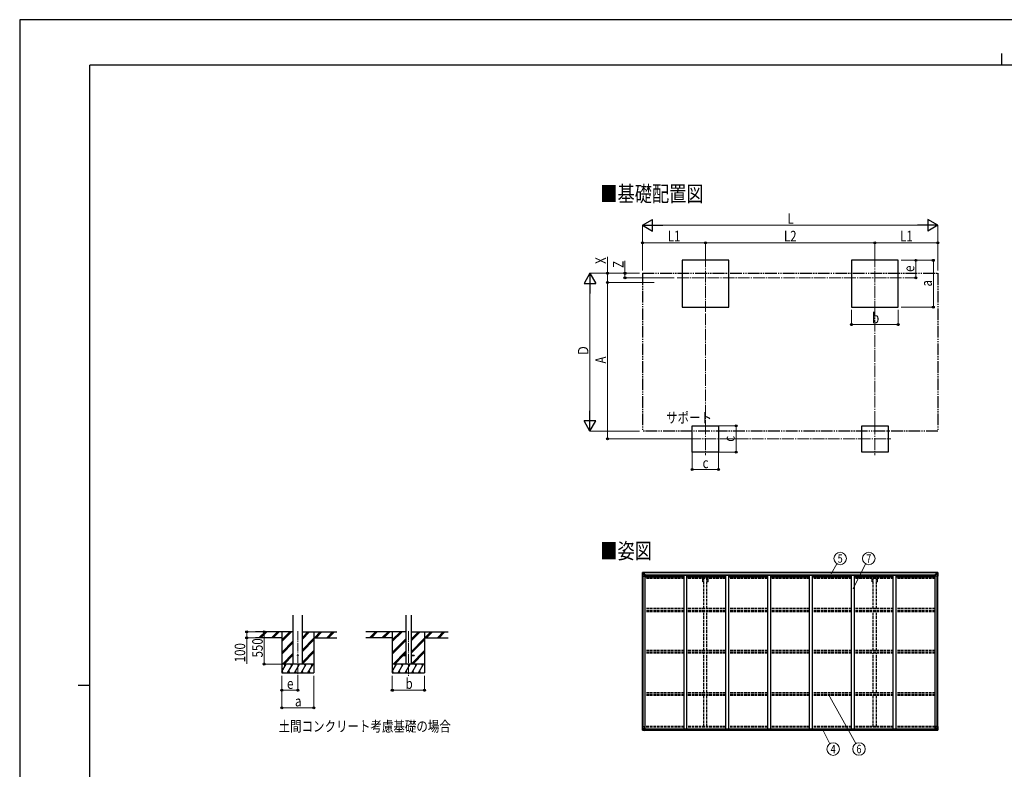
# Model space of a CAD drawing. Units: millimetres. Extents: x 0 to 33640, y 0 to 23760.
# Drawn here: x 0 to 16847, y 10938 to 23760 of the extents above; entities that cross this region are included whole.
import ezdxf
from ezdxf.enums import TextEntityAlignment as Align

# ---------------------------------------------------------------- set-up
doc = ezdxf.new("R2010")
doc.units = ezdxf.units.MM
for name, pattern in [('YCENTER_1', [13, 10, -1, 1, -1]), ('YDIVIDE_1', [15, 10, -1, 1, -1, 1, -1]), ('YHIDDEN_1', [4, 3, -1])]:
    doc.linetypes.add(name, pattern=pattern)
for name, color, linetype, lineweight in [('USER1', 3, 'Continuous', 13), ('YKK_12', 2, 'Continuous', 13), ('YKK_13', 4, 'Continuous', 30), ('YKK_A1', 4, 'Continuous', 30), ('YKK_D', 6, 'Continuous', 13), ('YKK_ZWAK', 7, 'Continuous', 30)]:
    doc.layers.add(name, color=color, linetype=linetype, lineweight=lineweight)
doc.styles.add('text-b', font='extslim2.shx', dxfattribs={"width": 0.8, "bigfont": 'extfont2.shx'})

msp = doc.modelspace()

# ---------------------------------------------------------------- linework, layer by layer
at = {"layer": 'YKK_12', "linetype": 'YCENTER_1', "ltscale": 20}
for p, q in [((11733, 19725), (11733, 18763)), ((14633, 19725), (14633, 18763)), ((11249, 19344), (15132, 19344)), ((11733, 16864), (11733, 16314)), ((14633, 16864), (14633, 16314)), ((11458, 16589), (12008, 16589)), ((14358, 16589), (14908, 16589))]:
    msp.add_line(p, q, dxfattribs=at)
at = {"layer": 'YKK_12', "linetype": 'YCENTER_1', "ltscale": 15}
for p, q in [((4759, 13298), (4759, 12539)), ((6651, 13298), (6651, 12539))]:
    msp.add_line(p, q, dxfattribs=at)
at = {"layer": 'YKK_13'}
for p, q in [((10655, 14303), (10655, 14243)), ((10655, 14303), (10655, 14303)), ((10655, 14243), (10658, 14243)), ((10656, 14304), (10665, 14305)), ((10656, 14304), (10656, 14304)), ((10656, 14304), (10656, 14304)), ((10665, 14305), (10657, 14304)), ((10658, 14303), (10658, 14303)), ((10658, 14243), (10658, 14303)), ((10658, 14270), (10662, 14282)), ((10658, 14270), (10665, 14269)), ((10658, 14243), (10688, 14243)), ((10662, 14300), (10659, 14304)), ((10662, 14296), (10665, 14296)), ((10662, 14283), (10662, 14296)), ((10665, 14283), (10662, 14283)), ((10665, 14305), (10677, 14306)), ((10677, 14306), (10665, 14305)), ((10665, 14296), (10677, 14296)), ((10665, 14283), (10677, 14283)), ((10665, 14283), (10665, 14283)), ((10665, 14269), (10689, 14269)), ((10667, 14290), (10667, 14291)), ((10667, 14291), (10668, 14291)), ((10668, 14290), (10667, 14290)), ((10669, 14292), (10669, 14293)), ((10669, 14293), (10670, 14293)), ((10669, 14288), (10669, 14289)), ((10670, 14288), (10669, 14288)), ((10670, 14293), (10670, 14292)), ((10670, 14289), (10670, 14288)), ((10671, 14291), (10672, 14291)), ((10672, 14290), (10671, 14290)), ((10672, 14291), (10672, 14290)), ((10676, 14296), (10677, 14296)), ((10683, 14306), (10677, 14306)), ((10677, 14280), (10677, 14306)), ((10677, 14305), (10683, 14305)), ((10678, 14300), (10677, 14300)), ((10678, 14296), (10677, 14296)), ((10678, 14283), (10677, 14283)), ((10683, 14305), (10678, 14305)), ((10678, 14305), (10678, 14279)), ((10683, 14304), (10678, 14304)), ((10679, 14300), (10678, 14300)), ((10678, 14298), (10682, 14298)), ((10682, 14295), (10678, 14295)), ((10682, 14286), (10678, 14286)), ((10688, 14277), (10678, 14279)), ((10678, 14279), (10688, 14278)), ((10678, 14279), (10678, 14279)), ((10687, 14301), (10679, 14301)), ((10679, 14301), (10679, 14299)), ((10687, 14301), (10679, 14301)), ((10679, 14300), (10687, 14300)), ((10679, 14299), (10679, 14299)), ((10679, 14299), (10679, 14299)), ((10694, 14299), (10679, 14299)), ((10679, 14299), (10679, 14299)), ((10689, 14299), (10679, 14299)), ((10682, 14279), (10682, 14299)), ((10683, 14305), (10683, 14306)), ((10683, 14305), (10683, 14305)), ((10683, 14305), (10683, 14304)), ((10683, 14304), (10683, 14303)), ((10685, 14301), (10685, 14301)), ((10687, 14300), (10687, 14301)), ((10688, 14304), (10688, 14303)), ((10689, 14304), (10688, 14304)), ((10688, 14278), (10692, 14278)), ((10688, 14278), (10688, 14277)), ((10689, 14304), (10690, 14303)), ((10689, 14300), (10694, 14300)), ((10689, 14299), (10689, 14300)), ((10689, 14299), (10689, 14299)), ((10689, 14299), (10695, 14299)), ((10689, 14244), (10689, 14277)), ((10692, 14276), (10689, 14276)), ((10693, 14266), (10689, 14266)), ((10709, 14262), (10689, 14262)), ((10692, 14278), (10692, 14276)), ((10693, 14278), (10692, 14278)), ((10692, 14276), (10693, 14276)), ((10693, 14262), (10693, 14278)), ((10694, 14301), (10694, 14300)), ((10694, 14300), (10695, 14300)), ((10695, 14300), (10695, 14301)), ((10695, 14300), (10695, 14299)), ((10695, 14299), (10695, 14299)), ((15656, 14262), (15677, 14262)), ((15671, 14300), (15671, 14301)), ((15672, 14300), (15671, 14300)), ((15671, 14300), (15671, 14299)), ((15677, 14299), (15671, 14299)), ((15671, 14299), (15671, 14299)), ((15672, 14301), (15672, 14300)), ((15677, 14300), (15672, 14300)), ((15672, 14299), (15687, 14299)), ((15672, 14278), (15673, 14278)), ((15672, 14262), (15672, 14278)), ((15673, 14276), (15672, 14276)), ((15672, 14266), (15677, 14266)), ((15673, 14278), (15673, 14276)), ((15677, 14278), (15673, 14278)), ((15673, 14276), (15677, 14276)), ((15677, 14304), (15675, 14303)), ((15677, 14304), (15677, 14303)), ((15677, 14304), (15677, 14304)), ((15677, 14299), (15677, 14300)), ((15677, 14299), (15687, 14299)), ((15677, 14299), (15677, 14299)), ((15677, 14244), (15677, 14277)), ((15701, 14269), (15677, 14269)), ((15678, 14277), (15688, 14279)), ((15688, 14279), (15678, 14278)), ((15678, 14278), (15678, 14277)), ((15708, 14243), (15678, 14243)), ((15679, 14300), (15679, 14301)), ((15679, 14301), (15687, 14301)), ((15679, 14301), (15687, 14301)), ((15687, 14300), (15679, 14300)), ((15682, 14306), (15689, 14306)), ((15682, 14305), (15682, 14306)), ((15689, 14305), (15682, 14305)), ((15682, 14305), (15682, 14305)), ((15682, 14305), (15687, 14305)), ((15682, 14305), (15682, 14304)), ((15682, 14304), (15687, 14304)), ((15682, 14304), (15682, 14303)), ((15683, 14298), (15683, 14299)), ((15683, 14279), (15683, 14298)), ((15687, 14298), (15683, 14298)), ((15683, 14295), (15687, 14295)), ((15683, 14286), (15687, 14286)), ((15687, 14305), (15687, 14279)), ((15687, 14300), (15687, 14301)), ((15687, 14301), (15687, 14301)), ((15687, 14300), (15689, 14300)), ((15687, 14300), (15687, 14300)), ((15687, 14299), (15687, 14300)), ((15687, 14299), (15687, 14299)), ((15687, 14299), (15687, 14299)), ((15687, 14299), (15687, 14299)), ((15687, 14296), (15689, 14296)), ((15687, 14283), (15689, 14283)), ((15688, 14279), (15688, 14279)), ((15701, 14305), (15689, 14306)), ((15689, 14306), (15689, 14280)), ((15689, 14306), (15701, 14305)), ((15690, 14296), (15689, 14296)), ((15701, 14296), (15689, 14296)), ((15701, 14283), (15689, 14283)), ((15694, 14291), (15693, 14291)), ((15693, 14291), (15693, 14290)), ((15693, 14290), (15694, 14290)), ((15696, 14293), (15695, 14293)), ((15695, 14293), (15695, 14292)), ((15695, 14289), (15695, 14288)), ((15695, 14288), (15696, 14288)), ((15696, 14292), (15696, 14293)), ((15696, 14288), (15696, 14289)), ((15698, 14291), (15697, 14291)), ((15697, 14290), (15698, 14290)), ((15698, 14290), (15698, 14291)), ((15710, 14304), (15701, 14305)), ((15701, 14305), (15709, 14304)), ((15703, 14296), (15701, 14296)), ((15701, 14283), (15701, 14283)), ((15701, 14283), (15703, 14283)), ((15707, 14270), (15701, 14269)), ((15703, 14283), (15703, 14296)), ((15707, 14270), (15703, 14282)), ((15704, 14300), (15707, 14304)), ((15708, 14303), (15708, 14303)), ((15708, 14243), (15708, 14303)), ((15711, 14243), (15708, 14243)), ((15710, 14304), (15710, 14304)), ((15710, 14304), (15710, 14304)), ((15711, 14303), (15711, 14243)), ((15711, 14303), (15711, 14303)), ((10655, 11668), (10688, 11668)), ((10655, 11607), (10655, 11668)), ((10658, 11668), (10658, 11607)), ((10658, 11641), (10665, 11641)), ((10658, 11641), (10662, 11629)), ((10662, 11627), (10662, 11614)), ((10665, 11627), (10662, 11627)), ((10665, 11641), (10689, 11641)), ((10665, 11627), (10665, 11627)), ((10677, 11627), (10665, 11627)), ((10677, 11631), (10683, 11631)), ((10677, 11631), (10677, 11605)), ((10688, 11633), (10678, 11632)), ((10678, 11632), (10678, 11631)), ((10680, 11631), (10688, 11633)), ((10683, 11631), (10692, 11631)), ((10688, 11633), (10688, 11633)), ((10689, 11667), (10689, 11633)), ((10693, 11630), (10693, 11610)), ((15672, 11630), (15672, 11610)), ((15682, 11631), (15673, 11631)), ((15677, 11667), (15677, 11633)), ((15701, 11641), (15677, 11641)), ((15711, 11668), (15678, 11668)), ((15678, 11633), (15688, 11632)), ((15685, 11631), (15678, 11633)), ((15678, 11633), (15678, 11633)), ((15689, 11631), (15682, 11631)), ((15688, 11632), (15688, 11631)), ((15689, 11631), (15689, 11605)), ((15689, 11627), (15701, 11627)), ((15707, 11641), (15701, 11641)), ((15701, 11627), (15701, 11627)), ((15701, 11627), (15703, 11627)), ((15707, 11641), (15703, 11629)), ((15703, 11627), (15703, 11614)), ((15708, 11668), (15708, 11607)), ((15711, 11607), (15711, 11668)), ((10656, 11606), (10665, 11605)), ((10656, 11606), (10656, 11606)), ((10665, 11605), (10657, 11606)), ((10658, 11607), (10658, 11607)), ((10662, 11610), (10659, 11607)), ((10662, 11614), (10665, 11614)), ((10665, 11614), (10677, 11614)), ((10665, 11605), (10683, 11604)), ((10677, 11605), (10665, 11605)), ((10667, 11619), (10667, 11620)), ((10667, 11620), (10668, 11620)), ((10668, 11619), (10667, 11619)), ((10669, 11622), (10670, 11622)), ((10669, 11621), (10669, 11622)), ((10669, 11617), (10669, 11618)), ((10670, 11617), (10669, 11617)), ((10670, 11622), (10670, 11621)), ((10670, 11618), (10670, 11617)), ((10671, 11620), (10672, 11620)), ((10672, 11619), (10671, 11619)), ((10672, 11620), (10672, 11619)), ((10693, 11610), (10683, 11610)), ((10692, 11610), (10683, 11610)), ((10683, 11604), (10683, 11610)), ((10693, 11610), (10693, 11610)), ((15672, 11610), (15672, 11610)), ((15672, 11610), (15682, 11610)), ((15673, 11610), (15682, 11610)), ((15682, 11604), (15682, 11610)), ((15701, 11605), (15682, 11604)), ((15701, 11614), (15689, 11614)), ((15689, 11605), (15701, 11605)), ((15694, 11620), (15693, 11620)), ((15693, 11620), (15693, 11619)), ((15693, 11619), (15694, 11619)), ((15696, 11622), (15695, 11622)), ((15695, 11622), (15695, 11621)), ((15695, 11618), (15695, 11617)), ((15695, 11617), (15696, 11617)), ((15696, 11621), (15696, 11622)), ((15696, 11617), (15696, 11618)), ((15698, 11620), (15697, 11620)), ((15697, 11619), (15698, 11619)), ((15698, 11619), (15698, 11620)), ((15703, 11614), (15701, 11614)), ((15710, 11606), (15701, 11605)), ((15701, 11605), (15709, 11606)), ((15704, 11610), (15707, 11607)), ((15708, 11607), (15708, 11607)), ((15710, 11606), (15710, 11606))]:
    msp.add_line(p, q, dxfattribs=at)
at = {"layer": 'YKK_13', "ltscale": 20}
for p, q in [((6551, 12893), (6551, 12884)), ((6551, 12893), (6606, 12893)), ((6551, 12884), (6606, 12884)), ((6696, 12893), (6751, 12893)), ((6696, 12884), (6751, 12884)), ((6751, 12893), (6751, 12884))]:
    msp.add_line(p, q, dxfattribs=at)
at = {"layer": 'YKK_13'}
for centre in [(10670, 14291), (15696, 14291), (10670, 11620), (15696, 11620)]:
    msp.add_circle(centre, 5.3, dxfattribs=at)
at = {"layer": 'YKK_13', "ltscale": 20}
msp.add_circle((4759, 12889), 5, dxfattribs=at)
at = {"layer": 'YKK_13'}
for centre, radius, start, end in [((10656, 14303), 0.999, 93.4424, 179.9508), ((10656, 14303), 1, 93.5002, 180.0008), ((10656, 14303), 0.999, 93.4424, 179.9508), ((10657, 14317), 12.7, 269.2447, 275.1031), ((10659, 14303), 1.28, 131.1783, 182.459), ((10668, 14292), 0.96, 270, 0), ((10668, 14289), 0.96, 0, 90), ((10671, 14292), 0.96, 180, 270), ((10671, 14289), 0.96, 90, 180), ((10678, 14280), 0.937, 182.3221, 263.2677), ((10678, 14280), 0.937, 182.3221, 263.2677), ((10679, 14301), 0.5, 180.0011, 270.0011), ((10679, 14301), 0.5, 179.998, 269.9969), ((10679, 14298), 0.513, 91.8803, 181.0471), ((10679, 14298), 0.5, 90.529, 180.0446), ((10688, 14277), 0.937, 2.3221, 83.2677), ((10688, 14276), 0.937, 2.3221, 83.2677), ((10688, 14244), 1, 270, 0), ((10694, 14306), 7.69, 268.97, 276.4343), ((15672, 14306), 7.69, 263.5657, 271.03), ((15678, 14277), 0.937, 96.7323, 177.6779), ((15678, 14276), 0.937, 96.7323, 177.6779), ((15678, 14244), 1, 180, 270), ((15687, 14301), 0.5, 269.9989, 359.9989), ((15687, 14301), 0.5, 270.0031, 0.002), ((15687, 14298), 0.513, 358.9529, 88.1197), ((15687, 14298), 0.5, 359.9554, 89.471), ((15688, 14280), 0.937, 276.7323, 357.6779), ((15688, 14280), 0.937, 276.7323, 357.6779), ((15694, 14292), 0.96, 270, 0), ((15694, 14289), 0.96, 0, 90), ((15697, 14292), 0.96, 180, 270), ((15697, 14289), 0.96, 90, 180), ((15707, 14303), 1.28, 357.541, 48.8217), ((15709, 14317), 12.7, 264.8969, 270.7553), ((15710, 14303), 0.999, 0.0492, 86.5576), ((15710, 14303), 1, 359.9992, 86.4998), ((15710, 14303), 0.999, 0.0492, 86.5576), ((10678, 11631), 0.937, 96.7323, 129.066), ((10688, 11667), 1, 0, 90), ((10688, 11634), 0.937, 276.7323, 357.6779), ((10688, 11634), 0.937, 276.7323, 357.6779), ((15678, 11667), 1, 90, 180), ((15678, 11634), 0.937, 182.3221, 263.2677), ((15678, 11634), 0.937, 182.3221, 263.2677), ((15688, 11631), 0.937, 50.934, 83.2677), ((10656, 11607), 0.999, 180.0492, 266.5576), ((10656, 11607), 1, 179.9992, 266.4998), ((10656, 11607), 0.999, 180.0492, 266.5576), ((10657, 11593), 12.7, 84.8969, 90.7553), ((10659, 11607), 1.28, 177.541, 228.8217), ((10668, 11621), 0.96, 270, 0), ((10668, 11618), 0.96, 0, 90), ((10671, 11621), 0.96, 180, 270), ((10671, 11618), 0.96, 90, 180), ((15694, 11621), 0.96, 270, 0), ((15694, 11618), 0.96, 0, 90), ((15697, 11621), 0.96, 180, 270), ((15697, 11618), 0.96, 90, 180), ((15707, 11607), 1.28, 311.1783, 2.459), ((15709, 11593), 12.7, 89.2447, 95.1031), ((15710, 11607), 0.999, 273.4424, 359.9508), ((15710, 11607), 1, 273.5002, 0.0008), ((15710, 11607), 0.999, 273.4424, 359.9508)]:
    msp.add_arc(centre, radius, start, end, dxfattribs=at)
at = {"layer": 'YKK_13', "extrusion": (0, 0, -1)}
for centre, major_axis, ratio, start_param, end_param in [((10658, 14304), (2, 0.12), 0.060933, 2.071256, 3.14534), ((10857, 14317), (201, 12), 0.060933, 3.14534, 3.145839), ((10658, 14301), (-0.02, 3), 0.466854, 0.125683, 0.759696), ((10659, 14272), (0.85, 2.32), 0.403757, 3.00878, 3.974439), ((10660, 14296), (0.03, 5), 0.573921, 0.767272, 1.551125), ((10661, 14283), (0, 3), 0.468246, 1.577288, 2.012794), ((10583, 14296), (81.7, 0), 0.061163, 6.282413, 6.283185), ((15673, 11630), (-1, -0.021), 0.906239, 0.018705, 1.589501), ((15704, 11627), (0, -3), 0.468246, 1.577288, 2.012794), ((15707, 11638), (-0.85, -2.32), 0.403757, 3.00878, 3.974439), ((15673, 11610), (-1, 0.012), 0.707053, 4.703664, 6.124411), ((15782, 11614), (-81.7, 0), 0.061163, 6.282413, 6.283185), ((15706, 11614), (-0.03, -5), 0.573921, 0.767272, 1.551125), ((15708, 11609), (0.02, -3), 0.466854, 0.125683, 0.759696), ((15708, 11606), (-2, -0.12), 0.060933, 2.071256, 3.14534), ((15509, 11594), (-201, -12), 0.060933, 3.14534, 3.145839)]:
    msp.add_ellipse(centre, major_axis=major_axis, ratio=ratio, start_param=start_param, end_param=end_param, dxfattribs=at)
at = {"layer": 'YKK_13'}
for centre, major_axis, ratio, start_param, end_param in [((15782, 14296), (-81.7, 0), 0.061163, 6.282413, 6.283185), ((15706, 14296), (-0.03, 5), 0.573921, 0.767272, 1.551125), ((15704, 14283), (0, 3), 0.468246, 1.577288, 2.012794), ((15708, 14301), (0.02, 3), 0.466854, 0.125683, 0.759696), ((15707, 14272), (-0.85, 2.32), 0.403757, 3.00878, 3.974439), ((15708, 14304), (-2, 0.12), 0.060933, 2.071256, 3.14534), ((15509, 14317), (-201, 12), 0.060933, 3.14534, 3.145839), ((10659, 11638), (0.85, -2.32), 0.403757, 3.00878, 3.974439), ((10661, 11627), (0, -3), 0.468246, 1.577288, 2.012794), ((10692, 11630), (1, -0.021), 0.906239, 0.018705, 1.589501), ((10658, 11606), (2, -0.12), 0.060933, 2.071256, 3.14534), ((10857, 11594), (201, -12), 0.060933, 3.14534, 3.145839), ((10658, 11609), (-0.02, -3), 0.466854, 0.125683, 0.759696), ((10660, 11614), (0.03, -5), 0.573921, 0.767272, 1.551125), ((10583, 11614), (81.7, 0), 0.061163, 6.282413, 6.283185), ((10692, 11610), (1, 0.012), 0.707053, 4.703664, 6.124411)]:
    msp.add_ellipse(centre, major_axis=major_axis, ratio=ratio, start_param=start_param, end_param=end_param, dxfattribs=at)
at = {"layer": 'YKK_A1'}
for p, q in [((12133, 19644), (11333, 19644)), ((11333, 19644), (11333, 18844)), ((12133, 18844), (12133, 19644)), ((15033, 19644), (14233, 19644)), ((14233, 19644), (14233, 18844)), ((15033, 18844), (15033, 19644)), ((11333, 18844), (12133, 18844)), ((14233, 18844), (15033, 18844)), ((11508, 16814), (11958, 16814)), ((11508, 16364), (11508, 16814)), ((11958, 16814), (11958, 16364)), ((14408, 16814), (14858, 16814)), ((14408, 16364), (14408, 16814)), ((14858, 16814), (14858, 16364)), ((11958, 16364), (11508, 16364)), ((14858, 16364), (14408, 16364)), ((10657, 11668), (10657, 14243)), ((10666, 11668), (10666, 14243)), ((10666, 11668), (10666, 14243)), ((15687, 14303), (10678, 14303)), ((15687, 14301), (10678, 14301)), ((10689, 14261), (10702, 14261)), ((10702, 11631), (10702, 14261)), ((10709, 14248), (10709, 14263)), ((10709, 14263), (15656, 14263)), ((11368, 14248), (10709, 14248)), ((11368, 14261), (11418, 14261)), ((11368, 11631), (11368, 14261)), ((11418, 11631), (11418, 14261)), ((12084, 14248), (11418, 14248)), ((12084, 14261), (12134, 14261)), ((12084, 11631), (12084, 14261)), ((12134, 11631), (12134, 14261)), ((12800, 14248), (12134, 14248)), ((12800, 14261), (12850, 14261)), ((12800, 11631), (12800, 14261)), ((12850, 11631), (12850, 14261)), ((13516, 14248), (12850, 14248)), ((13516, 14261), (13566, 14261)), ((13516, 11631), (13516, 14261)), ((13566, 11631), (13566, 14261)), ((14232, 14248), (13566, 14248)), ((14232, 14261), (14282, 14261)), ((14232, 11631), (14232, 14261)), ((14282, 11631), (14282, 14261)), ((14948, 14248), (14282, 14248)), ((14948, 14261), (14998, 14261)), ((14948, 11631), (14948, 14261)), ((14998, 11631), (14998, 14261)), ((15656, 14248), (14998, 14248)), ((15656, 14263), (15656, 14248)), ((15664, 11631), (15664, 14261)), ((15677, 14261), (15664, 14261)), ((15699, 11668), (15699, 14243)), ((15700, 11668), (15700, 14243)), ((15709, 11668), (15709, 14243)), ((4681, 13289), (4033, 13289)), ((4484, 13189), (4033, 13189)), ((4100, 13190), (4199, 13289)), ((4113, 13189), (4213, 13289)), ((4127, 13189), (4227, 13289)), ((4312, 13190), (4411, 13289)), ((4325, 13189), (4425, 13289)), ((4339, 13189), (4439, 13289)), ((4484, 13289), (4484, 12589)), ((4484, 13122), (4651, 13289)), ((4484, 13136), (4637, 13289)), ((4484, 13150), (4623, 13289)), ((4837, 13166), (4959, 13289)), ((4837, 13180), (4945, 13289)), ((4837, 13195), (4931, 13289)), ((4837, 13289), (5425, 13289)), ((4837, 12982), (5034, 13180)), ((4837, 12968), (5034, 13166)), ((4837, 12954), (5034, 13151)), ((5034, 13289), (5034, 12589)), ((5034, 13189), (5425, 13189)), ((5043, 13189), (5143, 13289)), ((5057, 13189), (5157, 13289)), ((5072, 13189), (5172, 13289)), ((5255, 13189), (5355, 13289)), ((5270, 13189), (5370, 13289)), ((5284, 13189), (5384, 13289)), ((6606, 13289), (5925, 13289)), ((6376, 13189), (5925, 13189)), ((5991, 13190), (6090, 13289)), ((6004, 13189), (6104, 13289)), ((6018, 13189), (6118, 13289)), ((6204, 13190), (6302, 13289)), ((6216, 13189), (6316, 13289)), ((6231, 13189), (6331, 13289)), ((6376, 13289), (6376, 12589)), ((6376, 13122), (6543, 13289)), ((6376, 13136), (6529, 13289)), ((6376, 13150), (6514, 13289)), ((6376, 12938), (6606, 13168)), ((6376, 12924), (6606, 13154)), ((6696, 13134), (6851, 13289)), ((6696, 13148), (6837, 13289)), ((6696, 13162), (6823, 13289)), ((6696, 13289), (7334, 13289)), ((6696, 12950), (6926, 13180)), ((6696, 12936), (6926, 13166)), ((6696, 12922), (6926, 13151)), ((6926, 13289), (6926, 12589)), ((6926, 13189), (7334, 13189)), ((6935, 13189), (7035, 13289)), ((6949, 13189), (7049, 13289)), ((6963, 13189), (7063, 13289)), ((7147, 13189), (7247, 13289)), ((7161, 13189), (7261, 13289)), ((7175, 13189), (7275, 13289)), ((4484, 12938), (4681, 13135)), ((4484, 12924), (4681, 13121)), ((4484, 12910), (4681, 13107)), ((6376, 12910), (6606, 13140)), ((4497, 12739), (4681, 12923)), ((4511, 12739), (4681, 12909)), ((4525, 12739), (4681, 12895)), ((4837, 12770), (5034, 12968)), ((4837, 12756), (5034, 12953)), ((4837, 12742), (5034, 12939)), ((6389, 12739), (6606, 12956)), ((6403, 12739), (6551, 12887)), ((6417, 12739), (6562, 12884)), ((6557, 12893), (6606, 12942)), ((6571, 12893), (6606, 12927)), ((6697, 12739), (6926, 12968)), ((6711, 12739), (6926, 12953)), ((6725, 12739), (6926, 12939)), ((5034, 12739), (4484, 12739)), ((4484, 12613), (4557, 12739)), ((4542, 12713), (4527, 12739)), ((4585, 12589), (4672, 12739)), ((4657, 12713), (4642, 12739)), ((4701, 12589), (4788, 12739)), ((4773, 12713), (4758, 12739)), ((4816, 12589), (4903, 12739)), ((4888, 12713), (4873, 12739)), ((4932, 12589), (5019, 12739)), ((5004, 12713), (4988, 12739)), ((6926, 12739), (6376, 12739)), ((6376, 12613), (6448, 12739)), ((6433, 12713), (6418, 12739)), ((6477, 12589), (6564, 12739)), ((6549, 12713), (6534, 12739)), ((6593, 12589), (6679, 12739)), ((6664, 12713), (6649, 12739)), ((6708, 12589), (6795, 12739)), ((6780, 12713), (6765, 12739)), ((6823, 12589), (6910, 12739)), ((6895, 12713), (6880, 12739)), ((4484, 12589), (5034, 12589)), ((4485, 12615), (4500, 12589)), ((4600, 12615), (4615, 12589)), ((4716, 12615), (4731, 12589)), ((4831, 12615), (4846, 12589)), ((4947, 12615), (4962, 12589)), ((6376, 12589), (6926, 12589)), ((6377, 12615), (6392, 12589)), ((6492, 12615), (6507, 12589)), ((6608, 12615), (6623, 12589)), ((6723, 12615), (6738, 12589)), ((6838, 12615), (6853, 12589)), ((10693, 11631), (15673, 11631)), ((10693, 11629), (15672, 11629)), ((10683, 11607), (15682, 11607)), ((10683, 11606), (15682, 11606)), ((10693, 11613), (15672, 11613))]:
    msp.add_line(p, q, dxfattribs=at)
at = {"layer": 'YKK_A1', "linetype": 'YDIVIDE_1', "ltscale": 20}
for p, q in [((10657, 19422), (15709, 19422)), ((10657, 19422), (10657, 16724)), ((15709, 19422), (15709, 16724)), ((15709, 16724), (10657, 16724))]:
    msp.add_line(p, q, dxfattribs=at)
at = {"layer": 'YKK_A1', "linetype": 'YHIDDEN_1', "ltscale": 15}
for p, q in [((11368, 14239), (10702, 14239)), ((10702, 14232), (11368, 14232)), ((11368, 14228), (10702, 14228)), ((11368, 14217), (10702, 14217)), ((11368, 14204), (10702, 14204)), ((12084, 14239), (11418, 14239)), ((11418, 14232), (12084, 14232)), ((12084, 14228), (11418, 14228)), ((12084, 14217), (11418, 14217)), ((12084, 14204), (11418, 14204)), ((11688, 14147), (11688, 14204)), ((11705, 13686), (11705, 14204)), ((11760, 13686), (11760, 14204)), ((11778, 14147), (11778, 14204)), ((12800, 14239), (12134, 14239)), ((12134, 14232), (12800, 14232)), ((12800, 14228), (12134, 14228)), ((12800, 14217), (12134, 14217)), ((12800, 14204), (12134, 14204)), ((13516, 14239), (12850, 14239)), ((12850, 14232), (13516, 14232)), ((13516, 14228), (12850, 14228)), ((13516, 14217), (12850, 14217)), ((13516, 14204), (12850, 14204)), ((14232, 14239), (13566, 14239)), ((13566, 14232), (14232, 14232)), ((14232, 14228), (13566, 14228)), ((14232, 14217), (13566, 14217)), ((14232, 14204), (13566, 14204)), ((14948, 14239), (14282, 14239)), ((14282, 14232), (14948, 14232)), ((14948, 14228), (14282, 14228)), ((14948, 14217), (14282, 14217)), ((14948, 14204), (14282, 14204)), ((14588, 14147), (14588, 14204)), ((14605, 13686), (14605, 14204)), ((14660, 13686), (14660, 14204)), ((14678, 14147), (14678, 14204)), ((15664, 14239), (14998, 14239)), ((14998, 14232), (15664, 14232)), ((15664, 14228), (14998, 14228)), ((15664, 14217), (14998, 14217)), ((15664, 14204), (14998, 14204)), ((11705, 14147), (11688, 14147)), ((11778, 14147), (11760, 14147)), ((14605, 14147), (14588, 14147)), ((14678, 14147), (14660, 14147)), ((11368, 13686), (10702, 13686)), ((11368, 13657), (10702, 13657)), ((11368, 13647), (10702, 13647)), ((12084, 13686), (11418, 13686)), ((12084, 13657), (11418, 13657)), ((12084, 13647), (11418, 13647)), ((12800, 13686), (12134, 13686)), ((12800, 13657), (12134, 13657)), ((12800, 13647), (12134, 13647)), ((13516, 13686), (12850, 13686)), ((13516, 13657), (12850, 13657)), ((13516, 13647), (12850, 13647)), ((14232, 13686), (13566, 13686)), ((14232, 13657), (13566, 13657)), ((14232, 13647), (13566, 13647)), ((14948, 13686), (14282, 13686)), ((14948, 13657), (14282, 13657)), ((14948, 13647), (14282, 13647)), ((15664, 13686), (14998, 13686)), ((15664, 13657), (14998, 13657)), ((15664, 13647), (14998, 13647)), ((11368, 13634), (10702, 13634)), ((12084, 13634), (11418, 13634)), ((11705, 12971), (11705, 13634)), ((11760, 12971), (11760, 13634)), ((12800, 13634), (12134, 13634)), ((13516, 13634), (12850, 13634)), ((14232, 13634), (13566, 13634)), ((14948, 13634), (14282, 13634)), ((14605, 12971), (14605, 13634)), ((14660, 12971), (14660, 13634)), ((15664, 13634), (14998, 13634)), ((11368, 12971), (10702, 12971)), ((11368, 12942), (10702, 12942)), ((11368, 12935), (10702, 12935)), ((11368, 12922), (10702, 12922)), ((12084, 12971), (11418, 12971)), ((12084, 12942), (11418, 12942)), ((12084, 12935), (11418, 12935)), ((12084, 12922), (11418, 12922)), ((11705, 12247), (11705, 12922)), ((11760, 12247), (11760, 12922)), ((12800, 12971), (12134, 12971)), ((12800, 12942), (12134, 12942)), ((12800, 12935), (12134, 12935)), ((12800, 12922), (12134, 12922)), ((13516, 12971), (12850, 12971)), ((13516, 12942), (12850, 12942)), ((13516, 12935), (12850, 12935)), ((13516, 12922), (12850, 12922)), ((14232, 12971), (13566, 12971)), ((14232, 12942), (13566, 12942)), ((14232, 12935), (13566, 12935)), ((14232, 12922), (13566, 12922)), ((14948, 12971), (14282, 12971)), ((14948, 12942), (14282, 12942)), ((14948, 12935), (14282, 12935)), ((14948, 12922), (14282, 12922)), ((14605, 12247), (14605, 12922)), ((14660, 12247), (14660, 12922)), ((15664, 12971), (14998, 12971)), ((15664, 12942), (14998, 12942)), ((15664, 12935), (14998, 12935)), ((15664, 12922), (14998, 12922)), ((11368, 12247), (10702, 12247)), ((11368, 12218), (10702, 12218)), ((11368, 12213), (10702, 12213)), ((11368, 12200), (10702, 12200)), ((12084, 12247), (11418, 12247)), ((12084, 12218), (11418, 12218)), ((12084, 12213), (11418, 12213)), ((12084, 12200), (11418, 12200)), ((11705, 11668), (11705, 12200)), ((11760, 11668), (11760, 12200)), ((12800, 12247), (12134, 12247)), ((12800, 12218), (12134, 12218)), ((12800, 12213), (12134, 12213)), ((12800, 12200), (12134, 12200)), ((13516, 12247), (12850, 12247)), ((13516, 12218), (12850, 12218)), ((13516, 12213), (12850, 12213)), ((13516, 12200), (12850, 12200)), ((14232, 12247), (13566, 12247)), ((14232, 12218), (13566, 12218)), ((14232, 12213), (13566, 12213)), ((14232, 12200), (13566, 12200)), ((14948, 12247), (14282, 12247)), ((14948, 12218), (14282, 12218)), ((14948, 12213), (14282, 12213)), ((14948, 12200), (14282, 12200)), ((14605, 11668), (14605, 12200)), ((14660, 11668), (14660, 12200)), ((15664, 12247), (14998, 12247)), ((15664, 12218), (14998, 12218)), ((15664, 12213), (14998, 12213)), ((15664, 12200), (14998, 12200)), ((11367, 11668), (10701, 11668)), ((11367, 11659), (10701, 11659)), ((12083, 11668), (11417, 11668)), ((12083, 11659), (11417, 11659)), ((12799, 11668), (12133, 11668)), ((12799, 11659), (12133, 11659)), ((13515, 11668), (12849, 11668)), ((13515, 11659), (12849, 11659)), ((14231, 11668), (13565, 11668)), ((14231, 11659), (13565, 11659)), ((14947, 11668), (14281, 11668)), ((14947, 11659), (14281, 11659)), ((15663, 11668), (14997, 11668)), ((15663, 11659), (14997, 11659))]:
    msp.add_line(p, q, dxfattribs=at)
at = {"layer": 'YKK_A1', "ltscale": 20}
for p, q in [((4681, 12739), (4681, 13574)), ((4837, 12739), (4837, 13574)), ((6606, 13574), (6606, 12739)), ((6696, 13574), (6696, 12739))]:
    msp.add_line(p, q, dxfattribs=at)
at = {"layer": 'YKK_D', "lineweight": -2}
for p, q in [((10657, 20244), (10830, 20344)), ((10657, 20244), (10830, 20144)), ((10657, 20244), (11003, 20244)), ((10830, 20144), (10830, 20344)), ((15709, 20244), (15362, 20244)), ((15709, 20244), (15536, 20344)), ((15536, 20344), (15536, 20144)), ((15709, 20244), (15536, 20144)), ((9757, 19422), (9657, 19248)), ((9757, 19422), (9857, 19248)), ((9757, 19422), (9757, 19075)), ((9657, 19248), (9857, 19248)), ((9757, 16724), (9757, 17070)), ((9757, 16724), (9657, 16897)), ((9857, 16897), (9657, 16897)), ((9757, 16724), (9857, 16897))]:
    msp.add_line(p, q, dxfattribs=at)
at = {"layer": 'YKK_D'}
for p, q in [((10657, 19472), (10657, 20245)), ((10857, 20244), (15509, 20244)), ((15709, 19472), (15709, 20245)), ((10657, 19472), (10657, 19945)), ((11733, 19944), (10657, 19944)), ((11733, 19694), (11733, 19945)), ((11733, 19694), (11733, 19945)), ((11733, 19944), (14633, 19944)), ((14633, 19694), (14633, 19945)), ((14633, 19694), (14633, 19945)), ((14633, 19944), (15709, 19944)), ((15709, 19472), (15709, 19945)), ((10057, 19422), (10057, 19704)), ((10357, 19422), (10357, 19636)), ((15083, 19644), (15634, 19644)), ((15084, 19644), (15334, 19644)), ((15333, 19344), (15333, 19644)), ((15633, 18844), (15633, 19644)), ((10607, 19422), (9756, 19422)), ((10607, 19422), (10056, 19422)), ((10057, 19266), (10057, 19422)), ((10607, 19422), (10356, 19422)), ((10357, 19344), (10357, 19422)), ((9757, 16924), (9757, 19222)), ((10855, 19266), (10056, 19266)), ((10855, 19266), (10056, 19266)), ((10057, 19266), (10057, 16589)), ((11196, 19344), (10356, 19344)), ((15147, 19344), (15334, 19344)), ((14233, 18797), (14233, 18543)), ((15033, 18795), (15033, 18543)), ((15083, 18844), (15634, 18844)), ((14233, 18544), (15033, 18544)), ((10607, 16724), (9756, 16724)), ((11959, 16814), (12259, 16814)), ((12258, 16814), (12258, 16364)), ((11457, 16589), (10056, 16589)), ((11508, 16363), (11508, 16063)), ((11958, 16363), (11958, 16063)), ((11959, 16364), (12259, 16364)), ((11508, 16064), (11958, 16064)), ((13886, 14284), (13984, 14451)), ((14260, 14026), (14473, 14451)), ((4032, 13289), (3883, 13289)), ((4032, 13189), (3883, 13189)), ((3884, 13289), (3884, 13189)), ((3884, 13189), (3884, 12744)), ((4184, 13289), (4184, 12739)), ((4483, 12739), (4183, 12739)), ((4484, 12539), (4484, 11988)), ((4484, 12539), (4484, 12288)), ((4759, 12539), (4759, 12288)), ((5034, 12539), (5034, 11988)), ((6376, 12539), (6376, 12288)), ((6926, 12539), (6926, 12288)), ((4759, 12289), (4484, 12289)), ((6376, 12289), (6926, 12289)), ((13834, 12229), (14307, 11379)), ((4484, 11989), (5034, 11989)), ((13736, 11622), (13863, 11376))]:
    msp.add_line(p, q, dxfattribs=at)
at = {"layer": 'YKK_D', "linetype": 'YCENTER_1', "ltscale": 20}
for p, q in [((11733, 18735), (11733, 16865)), ((14633, 16865), (14633, 18762)), ((12008, 16589), (14357, 16589))]:
    msp.add_line(p, q, dxfattribs=at)
at = {"layer": 'YKK_D', "linetype": 'ByBlock', "lineweight": -2}
for centre in [(10657, 19944), (11733, 19944), (11733, 19944), (14633, 19944), (14633, 19944), (15709, 19944), (15333, 19644), (15633, 19644), (10057, 19422), (10357, 19422), (10057, 19266), (10057, 19266), (10357, 19344), (15333, 19344), (15633, 18844), (14233, 18544), (15033, 18544), (12258, 16814), (10057, 16589), (12258, 16364), (11508, 16064), (11958, 16064), (3884, 13289), (3884, 13189), (4184, 13289), (4184, 12739), (4484, 12289), (4759, 12289), (6376, 12289), (6926, 12289), (4484, 11989), (5034, 11989)]:
    msp.add_circle(centre, 17, dxfattribs=at)
at = {"layer": 'YKK_D'}
for centre in [(14039, 14544), (14529, 14544), (13919, 11284), (14361, 11285)]:
    msp.add_circle(centre, 108, dxfattribs=at)
at = {"layer": 'YKK_ZWAK'}
for p, q in [((33640, 23760), (0, 23760)), ((0, 23760), (0, 0)), ((16800, 23180), (16800, 22980)), ((32400, 22980), (1200, 22980)), ((1200, 1780), (1200, 22980)), ((1000, 12380), (1200, 12380))]:
    msp.add_line(p, q, dxfattribs=at)

# ---------------------------------------------------------------- texts
at = {"layer": 'USER1', "style": 'text-b', "width": 0.8}
for s, height, p in [('■基礎配置図', 270, (9934, 20648)), ('サポート', 180, (11060, 16862)), ('■姿図', 270, (9934, 14539)), ('土間コンクリート考慮基礎の場合', 180, (4430, 11583))]:
    msp.add_text(s, height=height, dxfattribs=at).set_placement(p)
at = {"layer": 'YKK_D', "style": 'text-b', "width": 0.8}
for s, p in [('L', (13135, 20269)), ('L1', (11089, 19969)), ('L2', (13077, 19969)), ('L1', (15065, 19969)), ('b', (14585, 18569)), ('c', (11685, 16089)), ('b', (6603, 12314)), ('e', (4574, 12314)), ('a', (4711, 12014))]:
    msp.add_text(s, height=180, dxfattribs=at).set_placement(p)
for s, p in [('X', (10032, 19583)), ('Z', (10332, 19515)), ('e', (15308, 19446)), ('a', (15608, 19196)), ('Ｄ', (9732, 18001)), ('A', (10032, 17879)), ('c', (12233, 16541)), ('550', (4159, 12851)), ('100', (3859, 12769))]:
    msp.add_text(s, height=180, rotation=90, dxfattribs=at).set_placement(p)
for s, p in [('5', (14039, 14544)), ('7', (14529, 14544)), ('4', (13919, 11284)), ('6', (14361, 11285))]:
    msp.add_text(s, height=144, dxfattribs=at).set_placement(p, align=Align.MIDDLE_CENTER)

doc.saveas('drawing.dxf')
